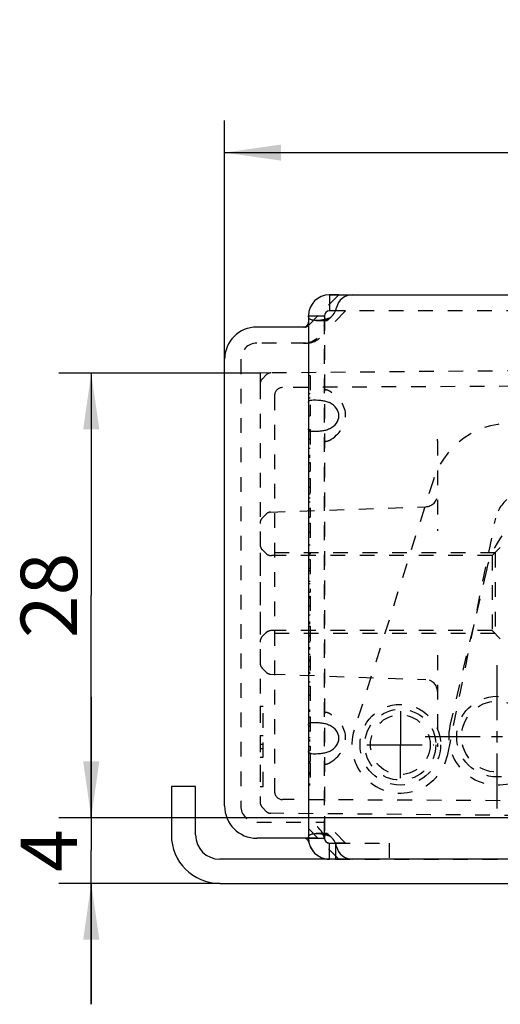
# Model space of a CAD drawing. Extents: x 4 to 148, y 3 to 135.
# Drawn here: x 4 to 34, y 8 to 69 of the extents above; entities that cross this region are included whole.
import ezdxf

# ---------------------------------------------------------------- set-up
doc = ezdxf.new("R2010")
doc.units = 0
doc.header["$LTSCALE"] = 9.125926
doc.linetypes.add('CENTER', pattern=[0.6, 0.375, -0.075, 0.075, -0.075])
doc.linetypes.add('HIDDEN', pattern=[0.2, 0.1, -0.1])
doc.layers.get('0').update_dxf_attribs({"linetype": 'CONTINUOUS'})
for name, color, linetype in [('A_ACHSEN', 7, 'CONTINUOUS'), ('A_BEMASSUNGEN', 7, 'CONTINUOUS'), ('A_FASEN', 7, 'CONTINUOUS'), ('A_RUNDUNGEN', 7, 'CONTINUOUS'), ('DEFAULT_2', 8, 'HIDDEN')]:
    doc.layers.add(name, color=color, linetype=linetype)
doc.styles.add('TEXTSTYLE_2', font='txt')
doc.dimstyles.new('DIMSTYLE_1', dxfattribs={"dimtxt": 3.5, "dimasz": 3.5, "dimexe": 2, "dimexo": 0, "dimgap": 0.875, "dimtad": 1, "dimdec": 0, "dimtxsty": 'TEXTSTYLE_2', "dimblk": '_ARROW_FILLED', "dimblk1": '_ARROW_FILLED', "dimblk2": '_ARROW_FILLED', "dimcen": 0.09, "dimclrt": 5, "dimazin": 3, "dimtp": 0.1, "dimtm": 0.1, "dimtfac": 1, "dimtdec": -1, "dimtofl": 0, "dimtmove": 0, "dimatfit": 3, "dimtolj": 1})
doc.dimstyles.new('DIMSTYLE_3', dxfattribs={"dimtxt": 3.5, "dimasz": 3.5, "dimexe": 2, "dimexo": 0, "dimgap": 0.875, "dimtad": 1, "dimdec": 4, "dimtxsty": 'TEXTSTYLE_2', "dimblk": '_ARROW_FILLED', "dimblk1": '_ARROW_FILLED', "dimblk2": '_ARROW_FILLED', "dimcen": 0.09, "dimclrt": 5, "dimazin": 3, "dimtp": 0.3, "dimtm": 0.3, "dimtfac": 1, "dimtdec": -1, "dimtofl": 0, "dimtmove": 0, "dimatfit": 3, "dimtolj": 1})
doc.dimstyles.new('DIMSTYLE_4', dxfattribs={"dimtxt": 3.5, "dimasz": 3.5, "dimexe": 2, "dimexo": 0, "dimgap": 0.875, "dimtad": 1, "dimdec": 0, "dimtxsty": 'TEXTSTYLE_2', "dimblk": '_ARROW_FILLED', "dimblk1": '_ARROW_FILLED', "dimblk2": '_ARROW_FILLED', "dimcen": 0.09, "dimclrt": 5, "dimazin": 3, "dimtp": 0.2, "dimtm": 0.2, "dimtfac": 1, "dimtdec": -1, "dimtofl": 0, "dimtmove": 0, "dimatfit": 3, "dimtolj": 1})

# ---------------------------------------------------------------- blocks, each defined once
blk = doc.blocks.new('_ARROW_FILLED')
at = {"color": 0, "linetype": 'BYBLOCK'}
blk.add_solid([(0, 0), (-1, 0.143), (-1, -0.143)], dxfattribs=at)
blk = doc.blocks.new('*D0')
at = {"layer": 'A_BEMASSUNGEN', "color": 2, "linetype": 'CONTINUOUS'}
for p, q in [((8.453, 19.484), (8.453, 26.984)), ((8.453, 26.984), (8.453, 17.451)), ((51.423, 19.484), (6.453, 19.484)), ((8.453, 7.917), (8.453, 17.451)), ((16.423, 15.417), (6.453, 15.417)), ((8.453, 15.417), (8.453, 7.917))]:
    blk.add_line(p, q, dxfattribs=at)
at = {"layer": 'A_BEMASSUNGEN', "color": 2, "linetype": 'CONTINUOUS', "xscale": 3.5, "yscale": 3.5, "zscale": 3.5}
for p, rotation in [((8.453, 19.484), 270), ((8.453, 15.417), 90)]:
    blk.add_blockref('_ARROW_FILLED', p, dxfattribs=dict(at, rotation=rotation))
at = {"layer": 'A_BEMASSUNGEN', "color": 5, "linetype": 'CONTINUOUS', "insert": (4.078, 17.451), "char_height": 3.5, "width": 4.125, "attachment_point": 2, "rotation": 90, "style": 'TEXTSTYLE_2'}
blk.add_mtext('4', dxfattribs=at)
blk = doc.blocks.new('*D2')
at = {"layer": 'A_BEMASSUNGEN', "color": 2, "linetype": 'CONTINUOUS'}
for p, q in [((16.723, 47.917), (16.723, 62.737)), ((16.723, 60.737), (42.573, 60.737)), ((68.423, 60.737), (42.573, 60.737))]:
    blk.add_line(p, q, dxfattribs=at)
at = {"layer": 'A_BEMASSUNGEN', "color": 2, "linetype": 'CONTINUOUS', "xscale": 3.5, "yscale": 3.5, "zscale": 3.5, "rotation": 180}
blk.add_blockref('_ARROW_FILLED', (16.723, 60.737), dxfattribs=at)
at = {"layer": 'A_BEMASSUNGEN', "color": 2, "linetype": 'CONTINUOUS', "xscale": 3.5, "yscale": 3.5, "zscale": 3.5}
blk.add_blockref('_ARROW_FILLED', (68.423, 60.737), dxfattribs=at)
at = {"layer": 'A_BEMASSUNGEN', "color": 5, "linetype": 'CONTINUOUS', "insert": (42.573, 65.112), "char_height": 3.5, "width": 13.875, "attachment_point": 2, "style": 'TEXTSTYLE_2'}
blk.add_mtext('51.7', dxfattribs=at)
blk = doc.blocks.new('*D3')
at = {"layer": 'A_BEMASSUNGEN', "color": 2, "linetype": 'CONTINUOUS'}
for p, q in [((18.923, 47.066), (6.453, 47.066)), ((8.453, 47.066), (8.453, 33.275)), ((8.453, 19.484), (8.453, 33.275)), ((51.423, 19.484), (6.453, 19.484))]:
    blk.add_line(p, q, dxfattribs=at)
at = {"layer": 'A_BEMASSUNGEN', "color": 2, "linetype": 'CONTINUOUS', "xscale": 3.5, "yscale": 3.5, "zscale": 3.5}
for p, rotation in [((8.453, 47.066), 90), ((8.453, 19.484), 270)]:
    blk.add_blockref('_ARROW_FILLED', p, dxfattribs=dict(at, rotation=rotation))
at = {"layer": 'A_BEMASSUNGEN', "color": 5, "linetype": 'CONTINUOUS', "insert": (4.078, 33.275), "char_height": 3.5, "width": 8.25, "attachment_point": 2, "rotation": 90, "style": 'TEXTSTYLE_2'}
blk.add_mtext('28', dxfattribs=at)

msp = doc.modelspace()

# ---------------------------------------------------------------- linework, layer by layer
at = {"color": 7, "linetype": 'CONTINUOUS'}
for p, q in [((23.22305, 51.91677), (23.22305, 50.91677)), ((21.92305, 50.61677), (22.92305, 50.61677)), ((22.92305, 50.61677), (22.92305, 50.3893)), ((13.42305, 21.41677), (13.42305, 18.41677)), ((14.92305, 21.41677), (13.42305, 21.41677)), ((14.92305, 18.41677), (14.92305, 21.41677)), ((22.92305, 18.44346), (22.92305, 18.21677)), ((21.92305, 18.21677), (22.92305, 18.21677)), ((23.22305, 16.91677), (23.22305, 17.91677)), ((23.22305, 17.91677), (23.6023, 17.91677)), ((23.6023, 17.91677), (23.6023, 16.91677)), ((51.92305, 16.91677), (16.42305, 16.91677)), ((16.42305, 15.41677), (51.92305, 15.41677))]:
    msp.add_line(p, q, dxfattribs=at)
at = {"color": 3, "linetype": 'CONTINUOUS'}
for p, q in [((21.92305, 50.61677), (21.92305, 18.21677)), ((16.72305, 20.21677), (16.72305, 47.91677))]:
    msp.add_line(p, q, dxfattribs=at)
for centre, radius, start, end in [((23.22305, 50.61677), 1.3, 90, 180), ((18.72305, 47.91677), 2, 90, 180), ((18.72305, 20.21677), 2, 180, 270), ((23.22305, 18.21677), 1.3, 180, 270)]:
    msp.add_arc(centre, radius, start, end, dxfattribs=at)
at = {"color": 7, "linetype": 'CONTINUOUS'}
for centre, radius, start, end in [((23.22305, 50.61677), 0.3, 90, 180), ((16.42305, 18.41677), 3, 180, 270), ((16.42305, 18.41677), 1.5, 180, 270), ((23.22305, 18.21677), 0.3, 180, 270)]:
    msp.add_arc(centre, radius, start, end, dxfattribs=at)
at = {"color": 3, "linetype": 'CONTINUOUS'}
for centre in [(22.40173, 44.41677), (22.40173, 24.41677)]:
    msp.add_ellipse(centre, major_axis=(1.41421, 0), ratio=0.70710678, start_param=-0.95113292, end_param=0.95113292, dxfattribs=at)
for points, knots in [([(22.40971, 50.32387), (22.33875, 50.32387), (22.23782, 50.32967), (22.11531, 50.35926), (22.04387, 50.38932), (21.98763, 50.42993), (21.93335, 50.50188), (21.92305, 50.57134), (21.92305, 50.61677)], [0, 0, 0, 0, 0.33115631, 0.46800386, 0.58654172, 0.69069275, 0.78799166, 1, 1, 1, 1]), ([(23.22305, 50.47848), (23.08607, 50.42588), (22.81684, 50.35406), (22.53998, 50.32388), (22.40971, 50.32387)], [0, 0, 0, 0, 0.52972624, 1, 1, 1, 1]), ([(21.92305, 45.23085), (21.92305, 45.26213), (21.93005, 45.31132), (21.97611, 45.35342), (22.02079, 45.37232), (22.07618, 45.38453), (22.17162, 45.39505), (22.31614, 45.39803), (22.51504, 45.39245), (22.7418, 45.37279), (22.98478, 45.32781), (23.14588, 45.26977), (23.22305, 45.23085)], [0, 0, 0, 0, 0.06650711, 0.09569876, 0.12882025, 0.16863689, 0.21597216, 0.33275796, 0.47563543, 0.63899945, 0.81622905, 1, 1, 1, 1]), ([(23.22305, 43.6027), (23.14588, 43.56378), (22.98478, 43.50574), (22.7418, 43.46076), (22.51504, 43.44109), (22.31615, 43.43552), (22.17162, 43.4385), (22.07619, 43.44902), (22.0208, 43.46123), (21.97612, 43.48012), (21.93005, 43.52223), (21.92305, 43.57142), (21.92305, 43.6027)], [0, 0, 0, 0, 0.18376994, 0.36099972, 0.5243641, 0.66724097, 0.78402587, 0.83136092, 0.87117731, 0.90429924, 0.9334918, 1, 1, 1, 1]), ([(21.92305, 25.23085), (21.92305, 25.26213), (21.93005, 25.31132), (21.97611, 25.35342), (22.02079, 25.37232), (22.07618, 25.38453), (22.17162, 25.39505), (22.31614, 25.39803), (22.51504, 25.39245), (22.7418, 25.37279), (22.98478, 25.32781), (23.14588, 25.26977), (23.22305, 25.23085)], [0, 0, 0, 0, 0.06650711, 0.09569876, 0.12882025, 0.16863689, 0.21597216, 0.33275796, 0.47563543, 0.63899945, 0.81622905, 1, 1, 1, 1]), ([(23.22305, 23.6027), (23.14588, 23.56378), (22.98478, 23.50574), (22.7418, 23.46076), (22.51504, 23.44109), (22.31615, 23.43552), (22.17162, 23.4385), (22.07619, 23.44902), (22.0208, 23.46123), (21.97612, 23.48012), (21.93005, 23.52223), (21.92305, 23.57142), (21.92305, 23.6027)], [0, 0, 0, 0, 0.18376994, 0.36099972, 0.5243641, 0.66724097, 0.78402587, 0.83136092, 0.87117731, 0.90429924, 0.9334918, 1, 1, 1, 1]), ([(21.92305, 18.21677), (21.92305, 18.2622), (21.93335, 18.33166), (21.98762, 18.40361), (22.04385, 18.44423), (22.11529, 18.47429), (22.23781, 18.50388), (22.33874, 18.50968), (22.40971, 18.50967)], [0, 0, 0, 0, 0.21198582, 0.30928455, 0.41342736, 0.5319809, 0.66881562, 1, 1, 1, 1]), ([(22.40971, 18.50967), (22.53996, 18.50965), (22.81682, 18.47951), (23.08606, 18.40768), (23.22305, 18.35507)], [0, 0, 0, 0, 0.47022614, 1, 1, 1, 1])]:
    msp.add_open_spline(points, degree=3, knots=knots, dxfattribs=at)
at = {"color": 7, "linetype": 'CONTINUOUS'}
for points, knots in [([(22.92305, 50.61677), (22.92305, 50.57802), (22.92493, 50.50401), (22.9372, 50.42966), (22.95009, 50.39666)], [0, 0, 0, 0, 0.52243247, 1, 1, 1, 1]), ([(22.94989, 18.43637), (22.93709, 18.40342), (22.92494, 18.32925), (22.92305, 18.25543), (22.92305, 18.21677)], [0, 0, 0, 0, 0.47766043, 1, 1, 1, 1])]:
    msp.add_open_spline(points, degree=3, knots=knots, dxfattribs=at)
at = {"layer": 'A_ACHSEN', "color": 7, "linetype": 'CENTER'}
for p, q in [((33.62305, 20.05486), (33.62305, 28.97869)), ((27.62305, 26.09085), (27.62305, 24.01677)), ((29.16114, 24.51677), (38.08496, 24.51677)), ((25.54897, 24.01677), (29.69712, 24.01677)), ((27.62305, 21.9427), (27.62305, 23.73846))]:
    msp.add_line(p, q, dxfattribs=at)
at = {"layer": 'A_ACHSEN', "color": 7, "linetype": 'CONTINUOUS'}
msp.add_line((27.62305, 23.73846), (27.62305, 24.01677), dxfattribs=at)
at = {"layer": 'A_ACHSEN', "color": 8, "linetype": 'HIDDEN'}
for radius in [2.5, 2.2]:
    msp.add_circle((27.62305, 24.01677), radius, dxfattribs=at)
for centre, start, end in [((33.62305, 24.51677), 166.8169102, 349.8169102), ((27.62305, 24.01677), 162.4473252, 348.5053252)]:
    msp.add_arc(centre, 3, start, end, dxfattribs=at)
at = {"layer": 'A_BEMASSUNGEN', "color": 2, "linetype": 'CONTINUOUS'}
for p, q in [((19.58769, 47.0715), (18.92305, 47.0657)), ((18.92305, 47.0657), (18.92305, 46.28143))]:
    msp.add_line(p, q, dxfattribs=at)
at = {"layer": 'A_FASEN', "color": 8, "linetype": 'HIDDEN'}
for p, q in [((33.82305, 36.24177), (33.32305, 35.74177)), ((33.32305, 35.74177), (33.32305, 31.09177)), ((33.82305, 30.59177), (33.32305, 31.09177))]:
    msp.add_line(p, q, dxfattribs=at)
for radius in [2.2, 1.85]:
    msp.add_circle((27.62305, 24.01677), radius, dxfattribs=at)
at = {"layer": 'A_RUNDUNGEN', "color": 3, "linetype": 'CONTINUOUS'}
for p, q in [((23.22305, 51.91677), (42.42305, 51.91677)), ((21.62305, 49.91677), (18.72305, 49.91677)), ((21.65142, 18.21677), (18.72305, 18.21677))]:
    msp.add_line(p, q, dxfattribs=at)
at = {"layer": 'A_RUNDUNGEN', "color": 7, "linetype": 'CONTINUOUS'}
msp.add_line((23.59632, 50.91677), (23.22305, 50.91677), dxfattribs=at)
at = {"layer": 'A_RUNDUNGEN', "color": 8, "linetype": 'HIDDEN'}
for p, q in [((42.42305, 50.91677), (23.59632, 50.91677)), ((21.92305, 50.61677), (21.92305, 18.21677)), ((22.92305, 50.61677), (22.92305, 18.21677)), ((22.92305, 50.21677), (22.92307, 49.77447)), ((21.66382, 49.91956), (21.62305, 49.91677)), ((21.65733, 49.91874), (21.62305, 49.91677)), ((21.69313, 49.91677), (21.62305, 49.91677)), ((22.92238, 49.609), (22.92277, 49.63248)), ((21.77352, 48.91677), (18.72305, 48.91677)), ((53.42305, 47.36677), (19.58769, 47.0715)), ((19.06795, 46.71187), (19.3071, 46.95312)), ((18.92305, 46.35987), (18.92305, 20.47368)), ((52.92566, 46.3401), (20.32043, 46.16938)), ((19.82305, 45.66939), (19.82305, 21.11416)), ((29.92305, 42.85638), (29.9336, 42.95862)), ((29.92305, 42.85619), (29.93194, 42.95017)), ((29.92305, 42.85618), (29.92305, 37.27432)), ((29.67415, 40.44879), (24.76273, 24.92152)), ((19.57134, 38.43941), (29.19922, 38.77563)), ((19.33963, 38.36109), (19.06338, 38.07501)), ((30.56288, 23.41894), (33.5427, 38.07221)), ((19.06949, 36.09533), (19.2766, 35.88822)), ((33.32305, 35.74177), (19.63015, 35.74177)), ((32.96207, 34.84918), (30.70211, 25.20096)), ((19.06949, 30.73822), (19.2766, 30.94533)), ((33.32305, 31.09177), (19.63015, 31.09177)), ((29.92305, 29.55909), (29.92305, 23.97753)), ((19.06338, 28.75853), (19.33963, 28.47246)), ((19.57134, 28.39414), (29.19922, 28.05792)), ((29.92305, 23.97736), (29.93194, 23.88338)), ((29.92305, 23.97717), (29.9336, 23.87493)), ((33.82305, 20.54347), (20.32043, 20.61417)), ((19.06795, 20.12167), (19.3071, 19.88043)), ((51.42305, 19.48423), (19.58769, 19.76205)), ((18.72305, 19.21677), (22.93015, 19.21677)), ((22.51594, 18.21677), (21.65142, 18.21677)), ((22.9242, 18.19046), (22.92305, 18.21673)), ((22.92711, 18.16738), (22.92529, 18.18179)), ((22.92587, 18.17326), (22.92711, 18.16738)), ((23.6023, 17.91677), (26.92305, 17.91677)), ((26.92305, 17.91677), (26.92305, 16.91677)), ((23.6023, 16.91677), (41.42305, 16.91677))]:
    msp.add_line(p, q, dxfattribs=at)
msp.add_lwpolyline([(22.92721, 18.1669), (22.92708, 18.16771), (22.92421, 18.1903)], dxfattribs=at)
at = {"layer": 'A_RUNDUNGEN', "color": 3, "linetype": 'CONTINUOUS'}
for centre, start, end in [((24.64704, 50.91677), 90, 168.255171), ((22.68891, 51.32388), 302.2850728, 348.255171), ((22.68891, 17.50967), 11.744829, 57.7149272), ((24.64704, 17.91677), 191.744829, 270)]:
    msp.add_arc(centre, 1, start, end, dxfattribs=at)
at = {"layer": 'A_RUNDUNGEN', "color": 8, "linetype": 'HIDDEN'}
for centre, radius, start, end in [((21.62305, 50.21677), 1.3, 270, 360), ((21.69319, 50.21677), 0.3, 270, 319.2502296), ((21.77352, 50.21677), 1.3, 270, 332.1599278), ((19.59118, 46.67151), 0.4, 90.5, 135.25), ((19.42305, 46.35987), 0.5, 135.25, 180), ((20.32305, 45.66939), 0.5, 90.3, 180), ((34.44135, 38.94088), 5, 77.1733252, 162.4473252), ((29.17305, 39.52517), 0.75, 272, 360), ((38.80395, 33.4808), 6, 74.8169102, 166.8169102), ((35.50259, 37.67366), 2, 77.1733252, 168.5053252), ((19.42305, 37.72768), 0.5, 136, 180), ((19.5853, 38.03966), 0.4, 92, 136), ((19.42305, 36.44888), 0.5, 180.0000005, 224.9999987), ((19.63015, 36.24177), 0.5, 224.9999929, 270), ((19.42305, 30.38467), 0.5, 135.0000013, 179.9999995), ((19.63015, 30.59177), 0.5, 90, 135.0000071), ((19.42305, 29.10586), 0.5, 180, 224), ((19.5853, 28.79389), 0.4, 224, 268), ((29.17305, 27.30838), 0.75, 0, 88), ((20.32305, 21.11416), 0.5, 180, 269.7), ((19.42305, 20.47368), 0.5, 180, 224.75), ((19.59118, 20.16204), 0.4, 224.75, 269.5), ((21.65142, 17.91677), 1.3, 10.8069229, 90), ((23.22305, 18.21677), 1.3, 180, 270), ((23.22305, 18.21677), 0.3, 190.8069229, 270)]:
    msp.add_arc(centre, radius, start, end, dxfattribs=at)
at = {"layer": 'A_RUNDUNGEN', "color": 7, "linetype": 'CONTINUOUS'}
for centre, start, end in [((21.62305, 50.21677), 270, 360), ((21.65142, 17.91677), 10.8069229, 90)]:
    msp.add_arc(centre, 0.3, start, end, dxfattribs=at)
at = {"layer": 'A_RUNDUNGEN', "color": 8, "linetype": 'HIDDEN'}
for points, knots in [([(21.92305, 50.21677), (21.92307, 50.20287), (21.92318, 50.17642), (21.92337, 50.13892), (21.92342, 50.10587), (21.9232, 50.07768), (21.92255, 50.0574), (21.92193, 50.044), (21.9214, 50.0361), (21.92115, 50.0301), (21.92036, 50.02509), (21.9209, 50.0232), (21.91996, 50.02104), (21.92027, 50.02111)], [0, 0, 0, 0, 0.21306278, 0.40532653, 0.57481042, 0.71954643, 0.83743667, 0.88543073, 0.92559833, 0.95754144, 0.98085904, 0.99514733, 1, 1, 1, 1]), ([(21.92305, 50.21677), (21.92307, 50.20287), (21.92318, 50.17643), (21.92337, 50.13891), (21.92343, 50.10588), (21.92317, 50.07764), (21.92253, 50.05488), (21.92157, 50.0391), (21.92113, 50.03015), (21.92042, 50.02497), (21.92081, 50.02339), (21.92003, 50.02091), (21.92027, 50.02111)], [0, 0, 0, 0, 0.21306718, 0.40533438, 0.57482054, 0.7195574, 0.83744696, 0.92560538, 0.95754706, 0.98086299, 0.99514939, 1, 1, 1, 1]), ([(21.92027, 50.02111), (21.9208, 50.02224), (21.92026, 50.02734), (21.92192, 50.03767), (21.92234, 50.05483), (21.92325, 50.07766), (21.92341, 50.10587), (21.92336, 50.15281), (21.9231, 50.19033), (21.92305, 50.21677)], [0, 0, 0, 0, 0.01915249, 0.07440595, 0.16255219, 0.28043116, 0.42516657, 0.59465764, 1, 1, 1, 1])]:
    msp.add_open_spline(points, degree=3, knots=knots, dxfattribs=at)
at = {"layer": 'DEFAULT_2', "color": 8, "linetype": 'HIDDEN'}
for p, q in [((23.81594, 51.91677), (21.92027, 50.02111)), ((23.81582, 51.91677), (23.22305, 51.91677)), ((24.23015, 50.91677), (22.92305, 49.60967)), ((24.23015, 50.91677), (23.22305, 50.91677)), ((22.40968, 50.32391), (23.03399, 50.32405)), ((22.92305, 18.44346), (22.92305, 50.3893)), ((17.72305, 47.91677), (17.72305, 20.21677)), ((21.92305, 46.91677), (22.02305, 46.91677)), ((22.02305, 46.91677), (22.02305, 44.41677)), ((21.92305, 45.80677), (22.02305, 45.80677)), ((21.92305, 45.52677), (22.02305, 45.52677)), ((21.92305, 44.41677), (22.02305, 44.41677)), ((21.92305, 43.55677), (22.02305, 43.55677)), ((21.92305, 43.51677), (22.02305, 43.51677)), ((21.92305, 43.46677), (22.02305, 43.46677)), ((22.02305, 43.55677), (22.02305, 41.85677)), ((21.92305, 42.95677), (22.02305, 42.95677)), ((21.92305, 42.40677), (22.02305, 42.40677)), ((21.92305, 41.96677), (22.02305, 41.96677)), ((21.92305, 41.91677), (22.02305, 41.91677)), ((21.92305, 41.85677), (22.02305, 41.85677)), ((21.92305, 41.51677), (22.02305, 41.51677)), ((21.92305, 40.97677), (22.02305, 40.97677)), ((22.02305, 41.51677), (22.02305, 40.97677)), ((21.92305, 40.52677), (22.02305, 40.52677)), ((22.02305, 40.52677), (22.02305, 38.12677)), ((21.92305, 39.98677), (22.02305, 39.98677)), ((21.92305, 39.57207), (22.02305, 39.57207)), ((21.92305, 39.32677), (22.02305, 39.32677)), ((21.92305, 39.08207), (22.02305, 39.08207)), ((21.92305, 38.66677), (22.02305, 38.66677)), ((21.92305, 38.12677), (22.02305, 38.12677)), ((21.92305, 37.75677), (22.02305, 37.75672)), ((22.02305, 37.75677), (22.02305, 35.85677)), ((21.92305, 37.20676), (22.02305, 37.20677)), ((21.92305, 36.4067), (22.02305, 36.4067)), ((18.92305, 35.91677), (18.92305, 30.91677)), ((33.49805, 35.91677), (18.92305, 35.91677)), ((21.92305, 35.85665), (22.02305, 35.85665)), ((21.92305, 35.50677), (22.02305, 35.50677)), ((22.02305, 35.50677), (22.02305, 33.47677)), ((33.49805, 35.91677), (33.49805, 30.91677)), ((21.92305, 34.96677), (22.02305, 34.96677)), ((21.92305, 34.81677), (22.02305, 34.81677)), ((21.92305, 34.16677), (22.02305, 34.16677)), ((21.92305, 34.01677), (22.02305, 34.01677)), ((21.92305, 33.47677), (22.02305, 33.47677)), ((21.92305, 33.22677), (22.02305, 33.22677)), ((21.92305, 33.17677), (22.02305, 33.17677)), ((21.92305, 33.12677), (22.02305, 33.12677)), ((22.02305, 33.22677), (22.02305, 31.52677)), ((21.92305, 32.62677), (22.02305, 32.62677)), ((21.92305, 32.07677), (22.02305, 32.07677)), ((21.92305, 31.63677), (22.02305, 31.63677)), ((21.92305, 31.57677), (22.02305, 31.57677)), ((21.92305, 31.52677), (22.02305, 31.52677)), ((21.92305, 31.3595), (22.02305, 31.3595)), ((22.02305, 31.3595), (22.02305, 27.90677)), ((33.49805, 30.91677), (18.92305, 30.91677)), ((21.92305, 30.8195), (22.02305, 30.8195)), ((21.92305, 30.75708), (22.02305, 30.75708)), ((21.92305, 30.39842), (22.02305, 30.39842)), ((21.92305, 30.04708), (22.02305, 30.04708)), ((21.92305, 29.97114), (22.02305, 29.97114)), ((21.92305, 29.62943), (22.02305, 29.62943)), ((21.92305, 29.28114), (22.02305, 29.28114)), ((21.92305, 29.21555), (22.02305, 29.21555)), ((21.92305, 28.86282), (22.02305, 28.86282)), ((21.92305, 28.50555), (22.02305, 28.50555)), ((21.92305, 28.44677), (22.02305, 28.44677)), ((21.92305, 27.90677), (22.02305, 27.90677)), ((21.92305, 27.64677), (22.02305, 27.64677)), ((22.02305, 27.64677), (22.02305, 26.09677)), ((21.92305, 27.08677), (22.02305, 27.08677)), ((18.92305, 26.41677), (18.92305, 21.41677)), ((18.92305, 26.41677), (19.12305, 26.41677)), ((19.12305, 21.41677), (19.12305, 26.41677)), ((21.92305, 26.17677), (22.02305, 26.17677)), ((21.92305, 26.09677), (22.02305, 26.09677)), ((21.92305, 25.74677), (22.02305, 25.74677)), ((22.02305, 25.74677), (22.02305, 23.65677)), ((21.92305, 25.18677), (22.02305, 25.18677)), ((18.92305, 24.59677), (19.12305, 24.59677)), ((21.92305, 24.86677), (22.02305, 24.86677)), ((21.92305, 24.45669), (22.02305, 24.45669)), ((18.92305, 24.05677), (19.12305, 24.05677)), ((21.92305, 24.31677), (22.02305, 24.31677)), ((21.92305, 24.25677), (22.02305, 24.25677)), ((22.02305, 23.89678), (21.92305, 23.89678)), ((18.92305, 23.77677), (19.12305, 23.77677)), ((18.92305, 23.23677), (19.12305, 23.23677)), ((21.92305, 23.65677), (22.02305, 23.65677)), ((21.92305, 23.50677), (22.02305, 23.50677)), ((22.02305, 23.50677), (22.02305, 22.96677)), ((21.92305, 22.96677), (22.02305, 22.96677)), ((21.92305, 22.88677), (22.02305, 22.88677)), ((22.02305, 22.88677), (22.02305, 21.53557)), ((21.92305, 22.28253), (22.02305, 22.28253)), ((21.92305, 22.22677), (22.02305, 22.22677)), ((21.92305, 22.16557), (22.02305, 22.16557)), ((18.92305, 21.41677), (19.12305, 21.41677)), ((21.92305, 21.59677), (22.02305, 21.59677)), ((21.92305, 21.53557), (22.02305, 21.53557)), ((24.23015, 17.91677), (22.92305, 19.22388)), ((23.81594, 16.91677), (21.92305, 18.80967)), ((23.03399, 18.5095), (22.40968, 18.50964)), ((24.23015, 17.91677), (23.6023, 17.91677))]:
    msp.add_line(p, q, dxfattribs=at)
for radius in [2.5, 2.2]:
    msp.add_circle((33.62305, 24.51677), radius, dxfattribs=at)
for centre, radius, start, end in [((22.37525, 52.65037), 2.3276, 274.4692678, 278.9636947), ((22.34477, 52.86268), 2.54207, 278.8967799, 282.3324533), ((22.34318, 52.87251), 2.55201, 282.3202119, 283.1232294), ((22.35072, 52.84011), 2.51875, 283.1233849, 283.7868065), ((23.71774, 50.57944), 0.79381, 183.9142118, 185.8757649), ((22.35996, 52.80257), 2.48008, 283.7863454, 284.5791464), ((18.72305, 47.91677), 1, 90, 180), ((18.72305, 20.21677), 1, 180, 270), ((22.34735, 15.98676), 2.52596, 79.4208748, 81.1046174), ((22.34055, 15.94986), 2.56348, 77.5353783, 79.4227998), ((22.34262, 15.95892), 2.55419, 76.8725101, 77.5370268), ((22.34983, 15.98982), 2.52246, 76.2062882, 76.8726222), ((23.71619, 18.25428), 0.79225, 174.1248214, 176.0909487), ((22.35943, 16.02884), 2.48228, 75.4047306, 76.206779)]:
    msp.add_arc(centre, radius, start, end, dxfattribs=at)
for centre in [(21.40173, 44.41677), (21.40173, 24.41677)]:
    msp.add_ellipse(centre, major_axis=(2.82843, 0), ratio=0.70710678, start_param=-0.8711672, end_param=0.8711672, dxfattribs=at)
for points, knots in [([(22.40971, 50.32388), (22.42152, 50.32388), (22.47054, 50.32442), (22.51953, 50.32697), (22.55663, 50.32985)], [0, 0, 0, 0, 0.24088131, 1, 1, 1, 1]), ([(22.92578, 50.52526), (22.92526, 50.53273), (22.92353, 50.56321), (22.92305, 50.59374), (22.92305, 50.61677)], [0, 0, 0, 0, 0.2454815, 1, 1, 1, 1]), ([(22.95009, 50.39666), (22.95731, 50.37819), (22.97132, 50.35079), (23.00449, 50.32817), (23.02411, 50.32427), (23.03401, 50.32414)], [0, 0, 0, 0, 0.50549082, 0.74773124, 1, 1, 1, 1]), ([(22.98423, 50.40234), (23.00435, 50.40757), (23.08496, 50.42964), (23.16443, 50.45597), (23.22305, 50.47848)], [0, 0, 0, 0, 0.24871623, 1, 1, 1, 1]), ([(23.03403, 50.32421), (23.03017, 50.32426), (23.0154, 50.32547), (23.00097, 50.33097), (22.99191, 50.33711)], [0, 0, 0, 0, 0.2606272, 1, 1, 1, 1]), ([(23.03401, 50.32414), (23.05279, 50.32388), (23.0924, 50.33746), (23.16022, 50.38743), (23.20036, 50.44073), (23.22305, 50.47848)], [0, 0, 0, 0, 0.22365087, 0.47580116, 1, 1, 1, 1]), ([(23.18678, 50.42544), (23.1664, 50.3994), (23.12357, 50.35457), (23.06335, 50.32379), (23.03403, 50.32421)], [0, 0, 0, 0, 0.5299296, 1, 1, 1, 1]), ([(23.22305, 45.94694), (23.18824, 45.96765), (23.12004, 45.99968), (23.03249, 46.01991), (22.97422, 46.01456), (22.94341, 46.00085), (22.92559, 45.97595), (22.92305, 45.95668), (22.92305, 45.94694)], [0, 0, 0, 0, 0.34504487, 0.63919409, 0.75059593, 0.83932911, 0.91699578, 1, 1, 1, 1]), ([(23.22305, 42.88661), (23.18825, 42.8659), (23.12005, 42.83387), (23.0325, 42.81364), (22.97423, 42.81899), (22.94342, 42.83269), (22.92559, 42.85759), (22.92305, 42.87687), (22.92305, 42.88661)], [0, 0, 0, 0, 0.34503058, 0.6391632, 0.75057421, 0.83932274, 0.91699349, 1, 1, 1, 1]), ([(22.92305, 42.88661), (22.92305, 42.87689), (22.92558, 42.85765), (22.94333, 42.83277), (22.97402, 42.81906), (22.99757, 42.81679), (23.01061, 42.81677)], [0, 0, 0, 0, 0.23022745, 0.44560812, 0.69147076, 1, 1, 1, 1]), ([(23.22305, 25.94694), (23.18824, 25.96765), (23.12004, 25.99968), (23.03249, 26.01991), (22.97422, 26.01456), (22.94341, 26.00085), (22.92559, 25.97595), (22.92305, 25.95668), (22.92305, 25.94694)], [0, 0, 0, 0, 0.34504487, 0.63919409, 0.75059593, 0.83932911, 0.91699578, 1, 1, 1, 1]), ([(22.92305, 22.88661), (22.92305, 22.87687), (22.92559, 22.85759), (22.94341, 22.8327), (22.97422, 22.81899), (23.03249, 22.81364), (23.12004, 22.83386), (23.18824, 22.8659), (23.22305, 22.88661)], [0, 0, 0, 0, 0.08300377, 0.16066966, 0.24939993, 0.3608001, 0.65495246, 1, 1, 1, 1]), ([(22.55659, 18.50371), (22.54394, 18.50469), (22.49505, 18.50806), (22.44603, 18.50967), (22.40971, 18.50967)], [0, 0, 0, 0, 0.25888985, 1, 1, 1, 1]), ([(22.73794, 18.48235), (22.72247, 18.48477), (22.66224, 18.49361), (22.60168, 18.50021), (22.55659, 18.50371)], [0, 0, 0, 0, 0.25716521, 1, 1, 1, 1]), ([(23.03403, 18.50934), (23.02407, 18.5092), (23.00435, 18.50542), (22.97959, 18.48846), (22.96207, 18.46419), (22.9536, 18.44594), (22.94989, 18.43637)], [0, 0, 0, 0, 0.25182051, 0.49270722, 0.74052306, 1, 1, 1, 1]), ([(23.22305, 18.35507), (23.1646, 18.37751), (23.08537, 18.40377), (23.005, 18.42579), (22.98494, 18.43102)], [0, 0, 0, 0, 0.75129856, 1, 1, 1, 1]), ([(22.99194, 18.49637), (23.00102, 18.5025), (23.01539, 18.50812), (23.03016, 18.50936), (23.03401, 18.50941)], [0, 0, 0, 0, 0.73995286, 1, 1, 1, 1]), ([(23.22305, 18.35507), (23.20037, 18.39281), (23.16019, 18.44608), (23.09243, 18.49615), (23.05279, 18.50961), (23.03403, 18.50934)], [0, 0, 0, 0, 0.52424351, 0.77661039, 1, 1, 1, 1]), ([(22.92305, 18.21677), (22.92305, 18.22453), (22.92321, 18.25505), (22.92421, 18.28558), (22.92578, 18.30829)], [0, 0, 0, 0, 0.25425315, 1, 1, 1, 1])]:
    msp.add_open_spline(points, degree=3, knots=knots, dxfattribs=at)
for points in [[(22.93598, 50.44581), (22.93241, 50.4631), (22.92992, 50.48062), (22.9281, 50.49818)], [(22.94168, 50.42205), (22.9395, 50.4299), (22.93762, 50.43783), (22.93598, 50.44581)], [(22.95013, 50.39655), (22.94686, 50.40489), (22.94408, 50.41343), (22.94168, 50.42205)], [(22.96793, 50.36187), (22.96062, 50.37261), (22.95487, 50.38445), (22.95013, 50.39655)], [(22.99191, 50.33711), (22.9824, 50.34356), (22.9744, 50.35237), (22.96793, 50.36187)], [(23.22305, 50.47848), (23.21201, 50.46012), (23.19997, 50.44231), (23.18678, 50.42544)], [(22.9281, 18.33537), (22.92989, 18.35261), (22.93232, 18.3698), (22.93578, 18.38678)], [(22.93578, 18.38678), (22.93747, 18.39508), (22.93942, 18.40334), (22.94169, 18.4115)], [(22.94169, 18.4115), (22.94402, 18.41987), (22.94671, 18.42816), (22.94985, 18.43627)], [(22.94985, 18.43627), (22.95464, 18.44863), (22.96045, 18.46075), (22.96792, 18.4717)], [(22.96792, 18.4717), (22.9744, 18.48118), (22.98243, 18.48995), (22.99194, 18.49637)], [(23.13456, 18.46333), (23.15349, 18.44722), (23.17051, 18.42877), (23.18589, 18.40924)], [(23.18589, 18.40924), (23.19944, 18.39203), (23.21177, 18.37384), (23.22305, 18.35507)]]:
    msp.add_open_spline(points, degree=3, dxfattribs=at)

# ---------------------------------------------------------------- dimensions: what is measured, and where the dimension line sits
at = {"layer": 'A_BEMASSUNGEN', "color": 2, "linetype": 'CONTINUOUS'}
for base, p1, p2, angle, dimstyle, picture, middle in [((16.72305, 60.73653), (68.42305, 132.41677), (16.72305, 47.91677), 180, 'DIMSTYLE_3', '*D2', (42.07305, 60.73653)), ((8.45267, 47.0657), (51.42305, 19.48423), (18.92305, 47.0657), 90, 'DIMSTYLE_4', '*D3', (8.45267, 32.77496)), ((8.45267, 19.48423), (16.42305, 15.41677), (51.42305, 19.48423), 90, 'DIMSTYLE_1', '*D0', (8.45267, 16.9505))]:
    dim = msp.add_linear_dim(base=base, p1=p1, p2=p2, angle=angle, dimstyle=dimstyle, dxfattribs=at)
    dim.commit()
    dim.dimension.update_dxf_attribs({"geometry": picture, "text_midpoint": middle, "dimtype": 160})

doc.saveas('drawing.dxf')
